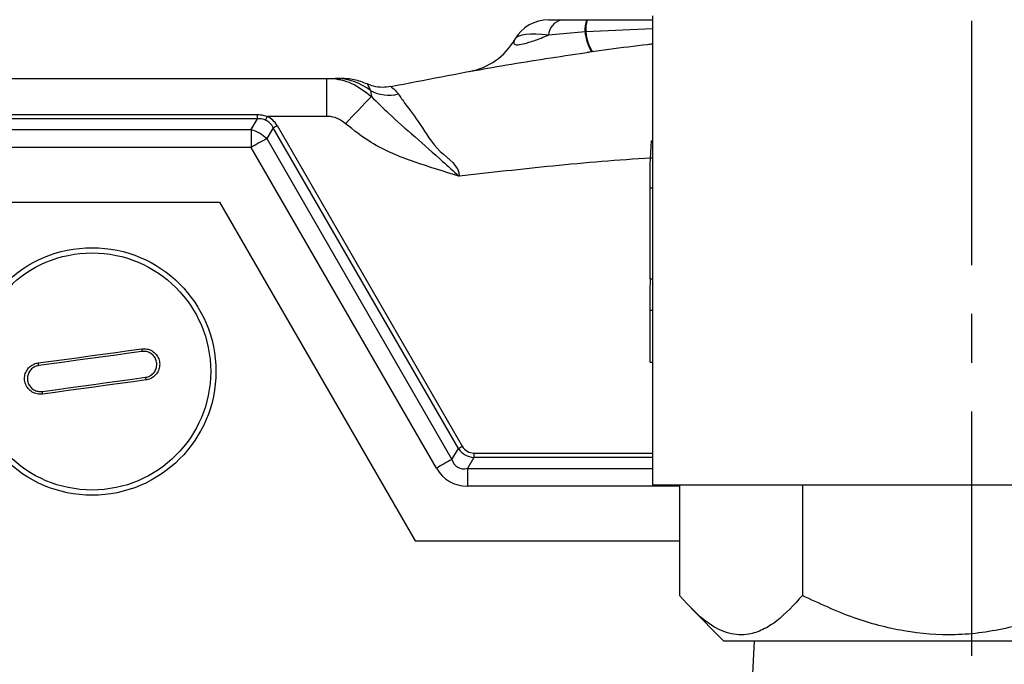
# Model space of a CAD drawing. Units: inches. Extents: x -1 to 2099, y -9 to 2961.
# Drawn here: x 1317 to 1392, y 1965 to 2014 of the extents above; entities that cross this region are included whole.
import ezdxf

# ---------------------------------------------------------------- set-up
doc = ezdxf.new("R2010")
doc.units = ezdxf.units.IN
doc.header["$MEASUREMENT"] = 0
doc.linetypes.add('CENTER', pattern=[2, 1.25, -0.25, 0.25, -0.25])
doc.layers.add('Centre', color=1, linetype='CENTER')

msp = doc.modelspace()

# ---------------------------------------------------------------- linework, layer by layer
at = {"color": 7, "linetype": 'Continuous', "lineweight": 25}
for p, q in [((1357.369, 2013.988), (1358.325, 2013.988)), ((1358.325, 2013.988), (1360.265, 2013.988)), ((1360.265, 2013.988), (1360.321, 2013.988)), ((1360.321, 2013.988), (1365.328, 2013.988)), ((1365.328, 2014.288), (1365.328, 2002.02)), ((1360.152, 2013.048), (1357.345, 2012.809)), ((1360.207, 2013.05), (1360.152, 2013.048)), ((1354.747, 2012.446), (1354.771, 2012.488)), ((1360.321, 2011.488), (1360.475, 2011.488)), ((1308.19, 2009.488), (1340.342, 2009.488)), ((1340.342, 2006.567), (1340.342, 2009.488)), ((1335.03, 2006.392), (1302.137, 2006.392)), ((1307.604, 2006.709), (1335.03, 2006.709)), ((1334.532, 2005.552), (1335.03, 2006.392)), ((1335.03, 2006.392), (1335.03, 2006.709)), ((1340.342, 2006.567), (1335.778, 2006.567)), ((1302.137, 2005.552), (1334.532, 2005.552)), ((1334.532, 2005.552), (1334.532, 2004.19)), ((1336.22, 2005.699), (1335.725, 2004.864)), ((1350.436, 1981.076), (1336.22, 2005.699)), ((1336.518, 2005.868), (1350.734, 1981.244)), ((1335.725, 2004.864), (1349.941, 1980.24)), ((1365.232, 2004.692), (1365.328, 2004.692)), ((1334.532, 2004.19), (1302.137, 2004.19)), ((1348.749, 1979.567), (1334.532, 2004.19)), ((1365.129, 2001.998), (1365.129, 2001.096)), ((1365.14, 2001.096), (1365.129, 2001.096)), ((1365.14, 2001.096), (1365.341, 2001.096)), ((1365.161, 1994.096), (1365.161, 2001.096)), ((1365.328, 2001.096), (1365.328, 1992.616)), ((1302.137, 1999.988), (1332.105, 1999.988)), ((1332.105, 1999.988), (1347.116, 1973.988)), ((1365.161, 1994.096), (1365.328, 1994.096)), ((1365.129, 1992.594), (1365.129, 1988.594)), ((1365.14, 1991.692), (1365.341, 1991.692)), ((1365.14, 1987.692), (1365.14, 1991.692)), ((1365.341, 1991.692), (1365.341, 1987.692)), ((1365.14, 1987.692), (1365.341, 1987.692)), ((1365.328, 1987.692), (1365.328, 1978.288)), ((1349.941, 1980.24), (1350.436, 1981.076)), ((1351.628, 1980.388), (1351.133, 1979.552)), ((1351.628, 1980.728), (1351.628, 1980.388)), ((1351.133, 1979.552), (1351.133, 1978.19)), ((1365.328, 1978.288), (1414.328, 1978.288)), ((1367.406, 1978.288), (1367.406, 1969.788)), ((1376.833, 1978.288), (1376.833, 1969.788)), ((1347.116, 1973.988), (1367.406, 1973.988)), ((1368.286, 1968.814), (1370.812, 1966.288)), ((1388.088, 1966.288), (1370.812, 1966.288)), ((1373.143, 1966.288), (1372.828, 1960.288)), ((1408.845, 1966.288), (1388.088, 1966.288))]:
    msp.add_line(p, q, dxfattribs=at)
at = {"color": 8, "linetype": 'Continuous', "lineweight": 25}
for p, q in [((1365.328, 2013.3), (1360.207, 2013.05)), ((1351.628, 1980.728), (1365.328, 1980.728)), ((1365.328, 1980.388), (1351.628, 1980.388)), ((1351.133, 1979.552), (1365.328, 1979.552)), ((1367.406, 1978.19), (1351.133, 1978.19))]:
    msp.add_line(p, q, dxfattribs=at)
at = {"color": 7, "linetype": 'Continuous', "lineweight": 25, "flags": 128}
for points in [[(1318.185, 1987.639), (1319.178, 1987.774), (1320.173, 1987.91), (1321.169, 1988.046), (1322.165, 1988.182), (1323.162, 1988.318), (1324.158, 1988.454), (1325.153, 1988.59), (1326.146, 1988.726)], [(1326.156, 1988.52), (1325.167, 1988.385), (1324.177, 1988.25), (1323.185, 1988.114), (1322.193, 1987.979), (1321.201, 1987.843), (1320.21, 1987.708), (1319.219, 1987.573), (1318.23, 1987.438)], [(1318.501, 1985.456), (1319.49, 1985.591), (1320.48, 1985.726), (1321.472, 1985.862), (1322.464, 1985.997), (1323.456, 1986.133), (1324.447, 1986.268), (1325.438, 1986.403), (1326.427, 1986.538)], [(1326.472, 1986.337), (1325.479, 1986.202), (1324.484, 1986.066), (1323.488, 1985.93), (1322.492, 1985.794), (1321.495, 1985.658), (1320.499, 1985.522), (1319.504, 1985.386), (1318.511, 1985.25)]]:
    msp.add_lwpolyline(points, dxfattribs=at)
at = {"color": 7, "linetype": 'Continuous', "lineweight": 25}
for radius in [9.5, 9.1]:
    msp.add_circle((1322.328, 1986.988), radius, dxfattribs=at)
for centre, radius, start, end in [((1357.369, 2010.988), 3, 90, 150), ((1358.728, 2012.656), 1.392, 106.86043, 173.7034), ((1363.015, 2013.18), 2.867, 163.6207, 182.63841), ((1363.045, 2013.182), 2.841, 163.51639, 182.65028), ((1363.408, 2013.298), 3.266, 184.3962, 212.78856), ((1363.454, 2013.3), 3.256, 184.38804, 212.77405), ((1350.417, 2014.946), 5, 280.21451, 330), ((1340.954, 2004.999), 4.489, 52.29396, 89.81395), ((1345.095, 2011.145), 2.946, 241.73296, 284.26948), ((1387.594, 1964.201), 62.02, 134.95599, 137.61763), ((1304.147, 2021.533), 34.993, 334.16257, 334.67884), ((1333.667, 2002.676), 3.003, 46.75262, 73.25518), ((1328.164, 2020.306), 16.681, 298.87572, 300.0517), ((1367.944, 1946.437), 66.722, 118.87463, 120.05062), ((1325.556, 1988.593), 0.605, 353.06752, 12.6697), ((1318.789, 1987.669), 0.605, 182.88711, 202.47972), ((1325.872, 1986.308), 0.601, 2.81915, 22.54768), ((1319.095, 1985.383), 0.599, 172.97068, 192.76655), ((1342.381, 1995.683), 16.681, 298.87572, 300.0517), ((1381.988, 1922.116), 66.373, 118.8703, 120.0525)]:
    msp.add_arc(centre, radius, start, end, dxfattribs=at)
for centre, major_axis, ratio, start_param, end_param in [((1359.679, 2010.988), (4.94, -1.424), 0.253803, 2.134414, 3.078779), ((1333.924, 2003.111), (1.813, 3.122), 0.553899, 5.933132, 6.336336), ((1333.924, 2003.098), (1.97, 3.408), 0.635016, 5.932092, 6.335295), ((1389.828, 2004.692), (7.044, 28.864), 0.820208, 1.768351, 1.890814), ((1389.828, 2004.692), (6.987, 28.63), 0.820208, 1.859991, 1.891819), ((1389.828, 1995.288), (7.044, 28.864), 0.820208, 1.808848, 1.890814), ((1389.828, 1995.288), (6.987, 28.63), 0.820208, 1.859991, 1.891819), ((1389.828, 1991.288), (7.044, 28.864), 0.820208, 1.859991, 1.890814), ((1352.29, 1982.907), (1.182, 2.045), 0.635016, 2.790499, 3.493318), ((1352.29, 1982.92), (1.336, 2.333), 0.74396, 2.787543, 3.490362), ((1352.899, 1983.947), (2.519, 4.312), 0.400438, 2.792257, 3.495076), ((1352.899, 1983.999), (3.152, 5.453), 0.635016, 2.790499, 3.493318)]:
    msp.add_ellipse(centre, major_axis=major_axis, ratio=ratio, start_param=start_param, end_param=end_param, dxfattribs=at)
for points, knots in [([(1345.259, 2008.859), (1347.837, 2009.367), (1352.411, 2010.268), (1358.986, 2011.299), (1363.098, 2011.893), (1365.205, 2012.126), (1365.328, 2012.14)], [0, 0, 0, 0, 0.387504, 0.687584, 0.981633, 1, 1, 1, 1]), ([(1354.747, 2012.446), (1354.699, 2012.328), (1354.62, 2012.135), (1354.861, 2012.06), (1355.206, 2012.084), (1355.642, 2012.186), (1356.401, 2012.432), (1356.965, 2012.657), (1357.345, 2012.809)], [0, 0, 0, 0, 0.260949, 0.425693, 0.49665, 0.658782, 0.769901, 1, 1, 1, 1]), ([(1340.342, 2009.488), (1340.434, 2009.486), (1341.082, 2009.474), (1342.357, 2009.202), (1343.287, 2008.471), (1343.773, 2008.089)], [0, 0, 0, 0, 0.072784, 0.514915, 1, 1, 1, 1]), ([(1340.342, 2009.488), (1340.401, 2009.488), (1340.585, 2009.488), (1340.813, 2009.488), (1340.969, 2009.488)], [0, 0, 0, 0, 0.319443, 1, 1, 1, 1]), ([(1340.969, 2009.488), (1341.162, 2009.488), (1341.393, 2009.488), (1341.402, 2009.488), (1341.404, 2009.488)], [0, 0, 0, 0, 0.842326, 1, 1, 1, 1]), ([(1343.436, 2009.057), (1343.108, 2009.182), (1342.454, 2009.432), (1341.754, 2009.469), (1341.404, 2009.488)], [0, 0, 0, 0, 0.499996, 1, 1, 1, 1]), ([(1343.436, 2009.057), (1343.451, 2009.044), (1343.481, 2009.018), (1343.626, 2008.708), (1343.7, 2008.55)], [0, 0, 0, 0, 0.493801, 1, 1, 1, 1]), ([(1345.259, 2008.859), (1345.037, 2008.829), (1344.594, 2008.768), (1343.969, 2008.853), (1343.598, 2008.995), (1343.436, 2009.057)], [0, 0, 0, 0, 0.360005, 0.720014, 1, 1, 1, 1]), ([(1343.7, 2008.55), (1343.716, 2008.425), (1343.734, 2008.28), (1343.769, 2008.112), (1343.773, 2008.089)], [0, 0, 0, 0, 0.866298, 1, 1, 1, 1]), ([(1345.259, 2008.859), (1345.259, 2008.859), (1345.259, 2008.859), (1345.235, 2008.849), (1345.45, 2008.725), (1345.722, 2008.427), (1345.791, 2008.331), (1345.821, 2008.29)], [0, 0, 0, 0, 0.000018, 0.033379, 0.74517, 0.891331, 1, 1, 1, 1]), ([(1343.773, 2008.089), (1344.202, 2007.659), (1345.255, 2006.603), (1347.096, 2005.013), (1348.928, 2003.388), (1350.068, 2002.363), (1350.491, 2001.981), (1350.496, 2001.977)], [0, 0, 0, 0, 0.209642, 0.515221, 0.820012, 0.997868, 1, 1, 1, 1]), ([(1345.821, 2008.29), (1345.985, 2008.05), (1346.394, 2007.452), (1347.575, 2005.972), (1348.689, 2003.918), (1350.496, 2002.783), (1350.496, 2001.977), (1350.496, 2001.977)], [0, 0, 0, 0, 0.181712, 0.45255, 0.746314, 0.999994, 1, 1, 1, 1]), ([(1335.03, 2006.709), (1335.091, 2006.707), (1335.346, 2006.703), (1335.592, 2006.625), (1335.778, 2006.567)], [0, 0, 0, 0, 0.239906, 1, 1, 1, 1]), ([(1335.642, 2006.282), (1335.49, 2006.334), (1335.289, 2006.402), (1335.08, 2006.394), (1335.03, 2006.392)], [0, 0, 0, 0, 0.757443, 1, 1, 1, 1]), ([(1341.783, 2006.007), (1341.577, 2006.16), (1341.183, 2006.453), (1340.651, 2006.561), (1340.38, 2006.566), (1340.342, 2006.567)], [0, 0, 0, 0, 0.48326, 0.926916, 1, 1, 1, 1]), ([(1350.496, 2001.977), (1350.49, 2001.978), (1349.337, 2002.332), (1347.032, 2003.033), (1344.003, 2004.239), (1342.418, 2005.501), (1341.783, 2006.007)], [0, 0, 0, 0, 0.001714, 0.373999, 0.749239, 1, 1, 1, 1]), ([(1326.146, 1988.726), (1326.283, 1988.731), (1326.556, 1988.741), (1326.942, 1988.583), (1327.256, 1988.315), (1327.461, 1987.957), (1327.537, 1987.552), (1327.475, 1987.146), (1327.283, 1986.782), (1326.981, 1986.504), (1326.689, 1986.374), (1326.514, 1986.344), (1326.472, 1986.337)], [0, 0, 0, 0, 0.107888, 0.215793, 0.323507, 0.430815, 0.537756, 0.644513, 0.751359, 0.858528, 0.966093, 1, 1, 1, 1]), ([(1326.427, 1986.538), (1326.462, 1986.544), (1326.607, 1986.569), (1326.849, 1986.677), (1327.099, 1986.908), (1327.259, 1987.209), (1327.311, 1987.546), (1327.248, 1987.882), (1327.077, 1988.179), (1326.817, 1988.401), (1326.496, 1988.533), (1326.27, 1988.524), (1326.156, 1988.52)], [0, 0, 0, 0, 0.033935, 0.141588, 0.248788, 0.3556, 0.462281, 0.569127, 0.676368, 0.78408, 0.892022, 1, 1, 1, 1]), ([(1318.511, 1985.25), (1318.374, 1985.245), (1318.101, 1985.235), (1317.715, 1985.393), (1317.402, 1985.661), (1317.195, 1986.019), (1317.12, 1986.424), (1317.182, 1986.83), (1317.374, 1987.194), (1317.676, 1987.472), (1317.968, 1987.602), (1318.143, 1987.632), (1318.185, 1987.639)], [0, 0, 0, 0, 0.107903, 0.215808, 0.323509, 0.430825, 0.537762, 0.644516, 0.751361, 0.858529, 0.966109, 1, 1, 1, 1]), ([(1318.23, 1987.438), (1318.195, 1987.432), (1318.05, 1987.407), (1317.808, 1987.299), (1317.558, 1987.068), (1317.398, 1986.767), (1317.346, 1986.43), (1317.409, 1986.094), (1317.58, 1985.797), (1317.84, 1985.574), (1318.161, 1985.443), (1318.387, 1985.452), (1318.501, 1985.456)], [0, 0, 0, 0, 0.033935, 0.141571, 0.24877, 0.355592, 0.46227, 0.569112, 0.676363, 0.78406, 0.892003, 1, 1, 1, 1]), ([(1376.833, 1969.788), (1376.187, 1969.079), (1375.207, 1968.002), (1373.806, 1967.134), (1372.578, 1966.716), (1371.179, 1966.791), (1369.367, 1967.665), (1368.149, 1968.984), (1367.406, 1969.788)], [0, 0, 0, 0, 0.216107, 0.328086, 0.439991, 0.593586, 0.752315, 1, 1, 1, 1]), ([(1399.255, 1969.788), (1398.386, 1969.373), (1396.265, 1968.36), (1392.699, 1967.209), (1388.631, 1966.627), (1384.608, 1966.966), (1380.648, 1968.007), (1378.143, 1969.176), (1376.833, 1969.788)], [0, 0, 0, 0, 0.123369, 0.300922, 0.478013, 0.646396, 0.815114, 1, 1, 1, 1])]:
    msp.add_open_spline(points, degree=3, knots=knots, dxfattribs=at)
at = {"color": 8, "linetype": 'Continuous', "lineweight": 25}
msp.add_open_spline([(1365.328, 2003.373), (1365.287, 2003.371), (1362.737, 2003.228), (1357.787, 2002.799), (1352.893, 2002.247), (1350.496, 2001.977)], degree=3, knots=[0, 0, 0, 0, 0.008278, 0.514333, 1, 1, 1, 1], dxfattribs=at)
at = {"layer": 'Centre', "ltscale": 15}
msp.add_line((1389.828, 1785.16), (1389.828, 2126.674), dxfattribs=at)

doc.saveas('drawing.dxf')
